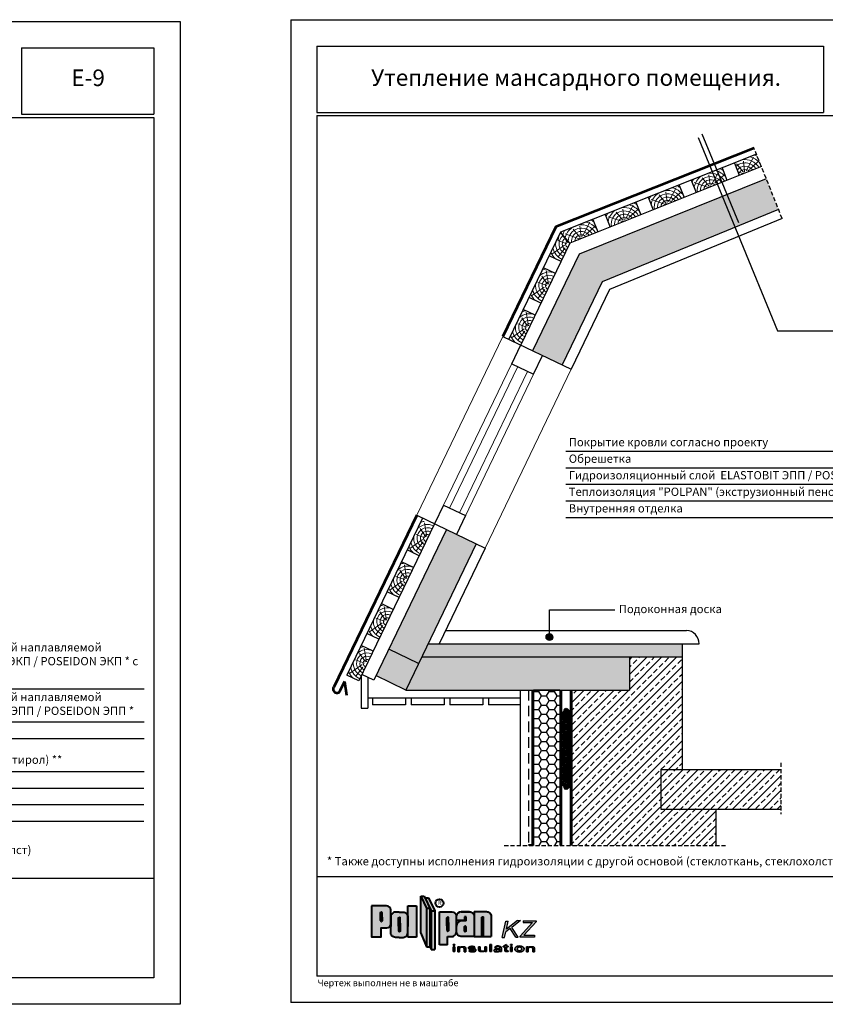
# Model space of a CAD drawing. Extents: x 178 to 3007, y -3114 to -2127.
# Drawn here: x 2300 to 2543, y -2781 to -2484 of the extents above; entities that cross this region are included whole.
import ezdxf

# ---------------------------------------------------------------- set-up
doc = ezdxf.new("R2010")
doc.units = 0
doc.header["$LTSCALE"] = 0.5
doc.linetypes.add('HIDDEN', pattern=[9.525, 6.35, -3.175])
doc.linetypes.add('HIDDEN2', pattern=[0.1875, 0.125, -0.0625])
doc.layers.get('0').update_dxf_attribs({"linetype": 'CONTINUOUS'})
for name, color, linetype in [('GRZ-25', 4, 'HIDDEN'), ('SUR-18', 7, 'CONTINUOUS'), ('SUR-25', 7, 'CONTINUOUS')]:
    doc.layers.add(name, color=color, linetype=linetype)
for name, color, linetype, lineweight in [('вспомогательные линии', 161, 'CONTINUOUS', 13), ('Металл', 30, 'CONTINUOUS', 53), ('окно', 140, 'CONTINUOUS', 9), ('Основные линии', 7, 'CONTINUOUS', 30), ('Стены', 14, 'CONTINUOUS', 30), ('Штрих', 151, 'CONTINUOUS', 9)]:
    doc.layers.add(name, color=color, linetype=linetype, lineweight=lineweight)

# ---------------------------------------------------------------- blocks, each defined once
blk = doc.blocks.new('pol')
at = {"ltscale": 200}
blk.add_hatch(color=0, dxfattribs=at).paths.add_polyline_path([(33.88, 5.79, 0.330358), (33.72, 6.01), (33.49, 6.01, 0.330358), (33.33, 5.79), (33.33, 0.08), (33.88, 0.08)])
at = {"layer": 'SUR-18', "ltscale": 200}
h = blk.add_hatch(color=2, dxfattribs=at)
h.paths.add_polyline_path([(16.6, 8.65), (14.88, 12.28), (14.88, 1.15), (16.6, -3)])
h.paths.add_polyline_path([(17.68, 8.65), (16.6, 8.65), (16.6, -3), (17.68, -3)])
h.paths.add_polyline_path([(15.97, 12.28), (14.88, 12.28), (16.6, 8.65), (17.68, 8.65)])
h.paths.add_polyline_path([(17.26, 11.83), (16.18, 11.83), (18.05, 7.86), (19.14, 7.86)])
h.paths.add_polyline_path([(19.14, 7.86), (18.05, 7.86), (18.05, -3.78), (19.14, -3.78)])
h.paths.add_polyline_path([(25.65, 3.21, -0.013669), (25.65, 3.3), (25.65, 6.34, 0.374579), (24.24, 7.56), (20.52, 7.56), (20.52, -2.4), (23.01, -2.4), (23.01, 0.1), (24.24, 0.1, 0.403433), (25.66, 1.46, -0.038748), (25.65, 1.71)])
h.paths.add_polyline_path([(22.81, 4.37), (22.81, 5.77, -0.330358), (22.97, 5.98), (23.05, 5.98), (23.13, 5.98, -0.330358), (23.29, 5.77), (23.29, 3.37), (23.29, 1.97, -0.330358), (23.13, 1.75), (23.05, 1.75), (22.97, 1.75, -0.330358), (22.81, 1.97)], flags=16)
h.paths.add_polyline_path([(31.02, 6.15, 0.413564), (29.61, 7.56), (27.05, 7.56, 0.374579), (25.65, 6.34), (25.65, 4.99), (28.07, 4.99), (28.07, 6.06), (28.59, 6.06), (28.59, 4.84), (27.29, 4.84, 0.416668), (25.65, 3.3), (25.65, 1.71, -0.043561), (25.66, 1.46, 0.387554), (27.29, 0.08), (31.02, 0.08)])
h.paths.add_polyline_path([(28.08, 3.01, -0.330358), (28.24, 3.22), (28.32, 3.22), (28.4, 3.22, -0.330358), (28.56, 3.01), (28.56, 1.81, -0.330358), (28.4, 1.59), (28.32, 1.59), (28.24, 1.59, -0.330358), (28.08, 1.81)], flags=16)
h.paths.add_polyline_path([(33.33, 5.79, -0.330358), (33.49, 6.01), (33.72, 6.01, -0.330358), (33.88, 5.79), (33.88, 0.08), (36.18, 0.08), (36.18, 6.23, 0.413564), (34.77, 7.65), (31.02, 7.65), (31.02, 6.15, -0.00111), (31.02, 6.14), (31.02, 0.08), (33.33, 0.08)])
h.paths.add_polyline_path([(10.95, 4.17), (10.95, 6.11, 0.378471), (9.55, 7.49), (8.38, 7.49), (7.22, 7.49, 0.378471), (5.82, 6.11), (5.82, 3.79), (5.82, 1.42, 0.416583), (7.22, -0.16), (8.38, -0.16), (9.55, -0.16, 0.378471), (10.95, 1.23)])
h.paths.add_polyline_path([(8.68, 1.8, -0.330358), (8.52, 1.58), (8.44, 1.58), (8.36, 1.58, -0.330358), (8.2, 1.8), (8.2, 4.19), (8.2, 5.69, -0.330358), (8.36, 5.91), (8.44, 5.91), (8.52, 5.91, -0.330358), (8.68, 5.69), (8.68, 3.29)], flags=16)
h.paths.add_polyline_path([(13.64, 9.43), (10.95, 9.43), (10.95, 6.11, -0.032921), (10.95, 5.91), (10.95, 4.17), (10.95, 1.42, -0.032921), (10.95, 1.23), (10.95, -0.08), (13.64, -0.08)])
h.paths.add_polyline_path([(5.82, 5.91, -0.032921), (5.82, 6.11), (5.82, 8.03, 0.396117), (4.54, 9.4), (0, 9.4), (0, 0), (2.97, 0), (2.97, 2.72), (4.61, 2.72, 0.380632), (5.82, 3.79), (5.82, 4.17)])
h.paths.add_polyline_path([(3.22, 4.91, -0.330358), (3.05, 4.69), (2.98, 4.69), (2.9, 4.69, -0.330358), (2.73, 4.91), (2.73, 5.95), (2.73, 7.3, -0.330358), (2.9, 7.52), (2.98, 7.52), (3.05, 7.52, -0.330358), (3.22, 7.3)], flags=16)
h = blk.add_hatch(color=0, dxfattribs=at)
h.paths.add_polyline_path([(23.29, 5.77, 0.330358), (23.13, 5.98), (23.05, 5.98), (22.97, 5.98, 0.330358), (22.81, 5.77), (22.81, 3.37), (22.81, 1.97, 0.330358), (22.97, 1.75), (23.05, 1.75), (23.13, 1.75, 0.330358), (23.29, 1.97), (23.29, 4.37)])
h.paths.add_polyline_path([(28.56, 3.01, 0.330358), (28.4, 3.22), (28.32, 3.22), (28.24, 3.22, 0.330358), (28.08, 3.01), (28.08, 1.81, 0.330358), (28.24, 1.59), (28.32, 1.59), (28.4, 1.59, 0.330358), (28.56, 1.81)])
h.paths.add_polyline_path([(28.59, 4.84), (28.59, 6.06), (28.07, 6.06), (28.07, 4.99), (25.65, 4.99), (25.65, 3.3, -0.416668), (27.29, 4.84)])
h.paths.add_polyline_path([(3.22, 7.3, 0.330358), (3.05, 7.52), (2.98, 7.52), (2.9, 7.52, 0.330358), (2.73, 7.3), (2.73, 4.91, 0.330358), (2.9, 4.69), (2.98, 4.69), (3.05, 4.69, 0.330358), (3.22, 4.91)])
h.paths.add_polyline_path([(8.68, 5.69, 0.330358), (8.52, 5.91), (8.44, 5.91), (8.36, 5.91, 0.330358), (8.2, 5.69), (8.2, 3.29), (8.2, 1.8, 0.330358), (8.36, 1.58), (8.44, 1.58), (8.52, 1.58, 0.330358), (8.68, 1.8), (8.68, 4.19)])
blk.add_hatch(color=0, dxfattribs=at).paths.add_polyline_path([(17.68, -3), (18.05, -3.78), (18.05, 7.86), (17.68, 8.65)])
at = {"layer": 'SUR-18', "lineweight": 30, "ltscale": 200}
h = blk.add_hatch(color=142, dxfattribs=at)
h.paths.add_polyline_path([(49.8, 4.6), (49.8, 4.9), (45.79, 4.9), (45.79, 4.3), (48.64, 4.3), (44.89, 0.21), (44.89, -0.09), (49.3, -0.09), (49.3, 0.51), (46.06, 0.51)])
h.paths.add_polyline_path([(44.99, 4.91), (44.11, 4.91), (40.78, 2.32), (41.3, 4.72), (40.59, 4.72), (39.52, -0.21), (40.23, -0.21), (40.6, 1.49), (41.92, 2.52), (43.63, -0.08), (44.29, -0.08), (42.36, 2.86)])
at = {"layer": 'SUR-18', "ltscale": 200}
h = blk.add_hatch(color=0, dxfattribs=at)
h.paths.add_polyline_path([(32.88, -3.77), (32.88, -2.96), (32.38, -2.96), (32.38, -3.94, 0.372376), (32.81, -4.43), (33.84, -4.43, 0.294467), (34.28, -4.08), (34.28, -3.98, -0.374064), (33.84, -4.34), (33.46, -4.34, -0.428432)])
h.paths.add_polyline_path([(34.78, -2.96), (34.28, -2.96), (34.28, -4.46), (34.78, -4.46)])
h.paths.add_polyline_path([(36.31, -2.34), (35.81, -2.34), (35.81, -4.45), (36.31, -4.45)])
h.paths.add_polyline_path([(39.32, -3.43, 0.281425), (38.96, -2.91, 0.119784), (38.26, -2.73, 0.157819), (37.36, -3.01, 0.11685), (37.23, -3.25), (37.73, -3.25, -0.25452), (37.91, -3.02, -0.212356), (38.56, -3.02, -0.32083), (38.77, -3.3, -0.000729), (38.77, -3.3, -0.137054), (38.7, -3.51, -0.18618), (38.46, -3.6, -0.032974), (38.14, -3.59, 0.039557), (37.73, -3.62, 0.050466), (37.46, -3.68, 0.063883), (37.19, -3.78, 0.217442), (37.02, -4.04, 0.215284), (37.09, -4.3, 0.156294), (37.35, -4.48, 0.067764), (37.66, -4.52, 0.01188), (37.98, -4.52, 0.004093), (38.27, -4.52, 0.224526), (38.48, -4.45, -0.074988), (38.61, -4.35, -0.206224), (38.76, -4.31, -0.275345), (38.82, -4.4, -0.040276), (38.82, -4.45), (39.32, -4.45)])
h.paths.add_polyline_path([(40.76, -3.03), (41.26, -3.03), (41.26, -2.83), (40.76, -2.83), (40.76, -2.33), (40.25, -2.49), (40.25, -2.83), (39.8, -2.83), (39.8, -3.03), (40.25, -3.03), (40.25, -4.07, 0.412722), (40.63, -4.45), (40.83, -4.45), (41.26, -4.45), (41.26, -4.25), (41.1, -4.25, -0.406673), (40.76, -3.84)])
h.paths.add_polyline_path([(42.49, -3.04), (41.99, -3.04), (41.99, -4.45), (42.49, -4.45)])
h.paths.add_polyline_path([(42.49, -2.32), (41.99, -2.32), (41.99, -2.52), (42.49, -2.52)])
edge = h.paths.add_edge_path()
edge.add_ellipse((44.72, -3.66), major_axis=(1.39, 0.02), ratio=0.665427, start_angle=0, end_angle=360)
h.paths.add_polyline_path([(47.35, -2.98), (46.85, -2.98), (46.85, -4.48), (47.35, -4.48)])
h.paths.add_polyline_path([(49.25, -3.5, 0.372376), (48.82, -3.01), (47.79, -3.01, 0.294467), (47.35, -3.36), (47.35, -3.46, -0.374064), (47.79, -3.1), (48.17, -3.1, -0.428432), (48.75, -3.67), (48.75, -4.48), (49.25, -4.48)])
h.paths.add_polyline_path([(31.1, -2.96, 0.032557), (30.85, -2.9, 0.028856), (30.48, -2.85, 0.046372), (30.07, -2.86, 0.082249), (29.58, -2.99, 0.157041), (29.31, -3.2, 0.184552), (29.29, -3.44, 0.157275), (29.45, -3.65, 0.10224), (29.71, -3.77, 0.049403), (30.13, -3.81), (30.42, -3.81, -0.076211), (30.86, -3.83, -0.761648), (30.78, -4.31, -0.057424), (30.33, -4.31, -0.218916), (29.97, -4.14), (29.47, -4.14, 0.317119), (29.74, -4.43, 0.032557), (29.99, -4.48, 0.028856), (30.37, -4.53, 0.046372), (30.77, -4.52, 0.082249), (31.27, -4.39, 0.157041), (31.53, -4.18, 0.184552), (31.55, -3.94, 0.157275), (31.39, -3.73, 0.10224), (31.13, -3.61, 0.049403), (30.71, -3.57), (30.42, -3.57, -0.076211), (29.98, -3.55, -0.761648), (30.06, -3.07, -0.057424), (30.51, -3.07, -0.218916), (30.87, -3.24), (31.37, -3.24, 0.317119)])
h.paths.add_polyline_path([(25.23, -3.04), (24.73, -3.04), (24.73, -4.45), (25.23, -4.45)])
h.paths.add_polyline_path([(25.23, -2.32), (24.73, -2.32), (24.73, -2.52), (25.23, -2.52)])
h.paths.add_polyline_path([(28.09, -3.01), (27.05, -3.01, 0.294467), (26.61, -3.36), (26.61, -3.46, -0.374064), (27.05, -3.1), (27.43, -3.1, -0.428432), (28.01, -3.67), (28.01, -4.48), (28.51, -4.48), (28.51, -3.5, 0.372376)])
h.paths.add_polyline_path([(26.61, -2.98), (26.11, -2.98), (26.11, -4.48), (26.61, -4.48)])
h.paths.add_polyline_path([(44.78, -3.04), (44.65, -3.05), (44.53, -3.07), (44.41, -3.11), (44.31, -3.17), (44.22, -3.24), (44.14, -3.33), (44.09, -3.43), (44.06, -3.54), (44.05, -3.65), (44.06, -3.76), (44.1, -3.86), (44.15, -3.96), (44.23, -4.05), (44.32, -4.12), (44.43, -4.18), (44.54, -4.22), (44.67, -4.24), (44.79, -4.23), (44.91, -4.21), (45.03, -4.17), (45.13, -4.11), (45.22, -4.04), (45.3, -3.95), (45.35, -3.85), (45.39, -3.74), (45.4, -3.63), (45.38, -3.52), (45.35, -3.42), (45.29, -3.32), (45.21, -3.23), (45.12, -3.16), (45.02, -3.1), (44.9, -3.06)], flags=0)
h.paths.add_polyline_path([(38.5, -4.26), (38.59, -4.22), (38.66, -4.18), (38.72, -4.14), (38.76, -4.07), (38.77, -3.99), (38.77, -3.9), (38.76, -3.81), (38.7, -3.74), (38.62, -3.73), (38.54, -3.72), (38.46, -3.72), (38.37, -3.73), (38.29, -3.74), (38.21, -3.76), (38.13, -3.77), (38.04, -3.79), (37.96, -3.81), (37.89, -3.85), (37.82, -3.89), (37.75, -3.94), (37.68, -3.99), (37.64, -4.06), (37.63, -4.15), (37.66, -4.23), (37.71, -4.29), (37.78, -4.34), (37.86, -4.37), (37.94, -4.39), (38.03, -4.4), (38.11, -4.4), (38.19, -4.38), (38.27, -4.36), (38.35, -4.33), (38.42, -4.29)], flags=0)
at = {"layer": 'SUR-18', "color": 0, "lineweight": 40, "ltscale": 200}
for p, q in [((14.88, 1.15), (14.88, 12.28)), ((14.88, 12.28), (15.97, 12.28)), ((14.88, 12.28), (16.6, 8.65)), ((15.97, 12.28), (18.05, 7.86)), ((10.95, 4.17), (10.95, 9.43)), ((10.95, 9.43), (13.64, 9.43)), ((13.64, 9.43), (13.64, -0.08)), ((16.18, 11.83), (17.26, 11.83)), ((17.26, 11.83), (19.14, 7.86)), ((16.6, 8.65), (17.68, 8.65)), ((16.6, 8.65), (16.6, -3)), ((17.68, 8.65), (17.68, -3)), ((18.05, 7.86), (19.14, 7.86)), ((18.05, 7.86), (18.05, -3.78)), ((19.14, 7.86), (19.14, -3.78)), ((20.52, -2.4), (20.52, 7.56)), ((25.65, 1.71), (25.65, 6.34)), ((28.59, 6.06), (28.07, 6.06)), ((28.07, 6.06), (28.07, 4.99)), ((28.59, 4.84), (28.59, 6.06)), ((36.18, 6.23), (36.18, 0.08)), ((10.95, -0.08), (10.95, 4.17)), ((28.07, 4.99), (25.65, 4.99)), ((14.88, 1.15), (16.6, -3)), ((23.01, -2.4), (23.01, 0.1)), ((31.02, 0.08), (36.18, 0.08)), ((13.64, -0.08), (10.95, -0.08)), ((23.01, -2.4), (20.52, -2.4)), ((16.6, -3), (17.68, -3)), ((17.68, -3), (18.05, -3.78)), ((18.05, -3.78), (19.14, -3.78))]:
    blk.add_line(p, q, dxfattribs=at)
at = {"layer": 'SUR-18', "color": 142, "lineweight": 30, "ltscale": 200}
for p, q in [((39.52, -0.21), (40.59, 4.72)), ((40.59, 4.72), (41.3, 4.72)), ((44.11, 4.91), (40.78, 2.32)), ((40.78, 2.32), (41.3, 4.72)), ((44.99, 4.91), (42.36, 2.86)), ((44.11, 4.91), (44.99, 4.91)), ((48.64, 4.3), (44.89, 0.21)), ((45.79, 4.9), (45.79, 4.3)), ((45.79, 4.9), (49.8, 4.9)), ((45.79, 4.3), (48.64, 4.3)), ((49.8, 4.6), (46.06, 0.51)), ((49.8, 4.9), (49.8, 4.6)), ((40.23, -0.21), (40.6, 1.49)), ((41.92, 2.52), (40.6, 1.49)), ((43.63, -0.08), (41.92, 2.52)), ((44.29, -0.08), (42.36, 2.86)), ((44.89, -0.09), (44.89, 0.21)), ((46.06, 0.51), (49.3, 0.51)), ((49.3, 0.51), (49.3, -0.09)), ((39.52, -0.21), (40.23, -0.21)), ((43.63, -0.08), (44.29, -0.08)), ((49.3, -0.09), (44.89, -0.09))]:
    blk.add_line(p, q, dxfattribs=at)
at = {"layer": 'SUR-18', "color": 0, "lineweight": 35, "ltscale": 200}
for p, q in [((24.73, -2.52), (24.73, -2.32)), ((24.73, -2.32), (25.23, -2.32)), ((25.23, -2.52), (24.73, -2.52)), ((25.23, -2.32), (25.23, -2.52)), ((32.38, -2.96), (32.88, -2.96)), ((34.28, -4.46), (34.28, -2.96)), ((34.28, -2.96), (34.78, -2.96)), ((34.78, -2.96), (34.78, -4.46)), ((36.31, -2.34), (35.81, -2.34)), ((35.81, -2.34), (35.81, -4.45)), ((36.31, -4.45), (36.31, -2.34)), ((40.25, -2.83), (39.8, -2.83)), ((39.8, -2.83), (39.8, -3.03)), ((40.76, -2.33), (40.25, -2.49)), ((40.25, -2.83), (40.25, -2.49)), ((40.76, -2.33), (40.76, -2.83)), ((40.76, -2.83), (41.26, -2.83)), ((41.26, -2.83), (41.26, -3.03)), ((41.99, -2.52), (41.99, -2.32)), ((41.99, -2.32), (42.49, -2.32)), ((42.49, -2.52), (41.99, -2.52)), ((42.49, -2.32), (42.49, -2.52)), ((25.23, -3.04), (24.73, -3.04)), ((24.73, -3.04), (24.73, -4.45)), ((24.73, -4.45), (25.23, -4.45)), ((25.23, -4.45), (25.23, -3.04)), ((26.11, -4.48), (26.11, -2.98)), ((26.11, -2.98), (26.61, -2.98)), ((26.61, -4.48), (26.11, -4.48)), ((26.61, -2.98), (26.61, -4.48)), ((28.51, -4.48), (28.01, -4.48)), ((29.97, -4.14), (29.47, -4.14)), ((30.87, -3.24), (31.37, -3.24)), ((34.78, -4.46), (34.28, -4.46)), ((35.81, -4.45), (36.31, -4.45)), ((37.73, -3.25), (37.23, -3.25)), ((39.32, -4.45), (38.82, -4.45)), ((39.8, -3.03), (40.25, -3.03)), ((41.26, -3.03), (40.76, -3.03)), ((40.76, -3.03), (40.76, -3.84)), ((42.49, -3.04), (41.99, -3.04)), ((41.99, -3.04), (41.99, -4.45)), ((41.99, -4.45), (42.49, -4.45)), ((42.49, -4.45), (42.49, -3.04)), ((46.85, -4.48), (46.85, -2.98)), ((46.85, -2.98), (47.35, -2.98)), ((47.35, -4.48), (46.85, -4.48)), ((47.35, -2.98), (47.35, -4.48)), ((49.25, -4.48), (48.75, -4.48))]:
    blk.add_line(p, q, dxfattribs=at)
at = {"layer": 'SUR-18', "color": 0, "lineweight": 40, "ltscale": 200}
for points in [[(0, 9.4), (0, 0), (2.97, 0), (2.97, 2.72), (4.61, 2.72, 0.380632), (5.82, 3.79), (5.82, 8.03, 0.396117), (4.54, 9.4), (0, 9.4)], [(2.73, 4.91), (2.73, 7.3, -0.330358), (2.9, 7.52), (2.98, 7.52)], [(2.73, 5.95), (2.73, 4.91, 0.330358), (2.9, 4.69), (2.98, 4.69)], [(3.22, 4.91), (3.22, 7.3, 0.330358), (3.05, 7.52), (2.98, 7.52)], [(3.22, 5.95), (3.22, 4.91, -0.330358), (3.05, 4.69), (2.98, 4.69)], [(8.38, 7.49), (7.22, 7.49, 0.416583), (5.82, 5.91), (5.82, 3.17)], [(8.38, 7.49), (9.55, 7.49, -0.416583), (10.95, 5.91), (10.95, 3.17)], [(20.52, 7.56), (24.24, 7.56, -0.374579), (25.65, 6.34, -0.374579)], [(22.81, 3.37), (22.81, 5.77, -0.330358), (22.97, 5.98), (23.05, 5.98)], [(23.29, 3.37), (23.29, 5.77, 0.330358), (23.13, 5.98), (23.05, 5.98)], [(31.02, 7.65), (31.02, 0.08), (27.29, 0.08, -0.432802), (25.65, 1.71, -1)], [(29.61, 7.56), (27.05, 7.56, 0.374579), (25.65, 6.34, 0.374579)], [(27.05, 7.56), (29.61, 7.56, -0.414864), (31.02, 6.14, -0.414864)], [(31.02, 7.65), (34.77, 7.65, -0.414864), (36.18, 6.23, -0.414864)], [(33.33, 0.08), (33.33, 5.79, -0.330358), (33.49, 6.01), (33.57, 6.01)], [(33.88, 0.08), (33.88, 5.79, 0.330358), (33.72, 6.01), (33.49, 6.01)], [(8.38, -0.16), (7.22, -0.16, -0.416583), (5.82, 1.42), (5.82, 4.17)], [(8.2, 3.29), (8.2, 5.69, -0.330358), (8.36, 5.91), (8.44, 5.91)], [(8.2, 4.19), (8.2, 1.8, 0.330358), (8.36, 1.58), (8.44, 1.58)], [(8.38, -0.16), (9.55, -0.16, 0.416583), (10.95, 1.42), (10.95, 4.17)], [(8.68, 3.29), (8.68, 5.69, 0.330358), (8.52, 5.91), (8.44, 5.91)], [(8.68, 4.19), (8.68, 1.8, -0.330358), (8.52, 1.58), (8.44, 1.58)], [(22.81, 4.37), (22.81, 1.97, 0.330358), (22.97, 1.75), (23.05, 1.75)], [(23.29, 4.37), (23.29, 1.97, -0.330358), (23.13, 1.75), (23.05, 1.75)], [(28.59, 4.84), (27.29, 4.84, 0.432802), (25.65, 3.21)], [(28.08, 1.81), (28.08, 3.01, -0.330358), (28.24, 3.22), (28.32, 3.22)], [(28.08, 3.01), (28.08, 1.81, 0.330358), (28.24, 1.59), (28.32, 1.59)], [(28.56, 1.81), (28.56, 3.01, 0.330358), (28.4, 3.22), (28.32, 3.22)], [(28.56, 3.01), (28.56, 1.81, -0.330358), (28.4, 1.59), (28.32, 1.59)], [(23.01, 0.1), (24.24, 0.1, 0.454991), (25.65, 1.71, -0.382173)]]:
    blk.add_lwpolyline(points, format="xyb", dxfattribs=at)
at = {"layer": 'SUR-18', "color": 0, "lineweight": 35, "ltscale": 200}
for points in [[(30.42, -3.81), (30.13, -3.81, -0.049403), (29.71, -3.77, -0.10224), (29.45, -3.65, -0.157275), (29.29, -3.44, -0.184552), (29.31, -3.2, -0.157041), (29.58, -2.99, -0.082249), (30.07, -2.86, -0.046372), (30.48, -2.85, -0.028856), (30.85, -2.9, -0.032557), (31.1, -2.96, -0.317119), (31.37, -3.24, 1.694267)], [(32.38, -2.96), (32.38, -3.94, 0.372376), (32.81, -4.43), (33.84, -4.43, 0.294467), (34.28, -4.08, 1.133703)], [(32.88, -2.96), (32.88, -3.77, 0.428432), (33.46, -4.34, 0.240199)], [(39.32, -4.45), (39.32, -3.43, 0.281425), (38.96, -2.91, 0.119784), (38.26, -2.73, 0.157819), (37.36, -3.01, 0.11685), (37.23, -3.25, 1.760554)], [(37.73, -3.25, -0.25452), (37.91, -3.02, -0.212356), (38.56, -3.02, -0.32083), (38.77, -3.3, -0.001286), (38.77, -3.3, -0.001286)], [(28.51, -4.48), (28.51, -3.5, 0.372376), (28.09, -3.01), (27.05, -3.01, 0.294467), (26.61, -3.36, 1.133703)], [(27.44, -3.1), (27.05, -3.1, 0.374064), (26.61, -3.46, 0.374064)], [(28.01, -4.48), (28.01, -3.67, 0.428432), (27.43, -3.1, 0.240199)], [(30.42, -3.57), (30.71, -3.57, -0.049403), (31.13, -3.61, -0.10224), (31.39, -3.73, -0.157275), (31.55, -3.94, -0.184552), (31.53, -4.18, -0.157041), (31.27, -4.39, -0.082249), (30.77, -4.52, -0.046372), (30.37, -4.53, -0.028856), (29.99, -4.48, -0.032557), (29.74, -4.43, -0.317119), (29.47, -4.14, 1.694267)], [(30.87, -3.24, 0.218916), (30.51, -3.07, 0.058013), (30.06, -3.07, 0.754448), (29.98, -3.55, -1.25204)], [(29.97, -4.14, 0.218916), (30.33, -4.31, 0.058013), (30.78, -4.31, 0.754448), (30.86, -3.83, -1.25204)], [(33.46, -4.34), (33.84, -4.34, 0.374064), (34.28, -3.98, 0.374064)], [(38.77, -3.3, -0.136132), (38.7, -3.51, -0.18618), (38.46, -3.6, -0.032974), (38.14, -3.59, 0.039557), (37.73, -3.62, 0.050466), (37.46, -3.68, 0.063883), (37.19, -3.78, 0.217442), (37.02, -4.04, 0.215284), (37.09, -4.3, 0.156294), (37.35, -4.48, 0.067764), (37.66, -4.52, 0.01188), (37.98, -4.52, 0.004093), (38.27, -4.52, 0.233477), (38.49, -4.44, -0.070675), (38.61, -4.35, -0.206224), (38.76, -4.31, -0.275345), (38.82, -4.4, -0.040276), (38.82, -4.45, -0.126895)], [(40.76, -3.03), (40.76, -3.84, 0.406673), (41.1, -4.25), (41.26, -4.25), (41.26, -4.45), (40.83, -4.45), (40.63, -4.45, -0.412722), (40.25, -4.07), (40.25, -3.03)], [(49.25, -4.48), (49.25, -3.5, 0.372376), (48.82, -3.01), (47.79, -3.01, 0.294467), (47.35, -3.36, 1.133703)], [(48.17, -3.1), (47.79, -3.1, 0.374064), (47.35, -3.46, 0.374064)], [(48.75, -4.48), (48.75, -3.67, 0.428432), (48.17, -3.1, 0.240199)]]:
    blk.add_lwpolyline(points, format="xyb", dxfattribs=at)
at = {"layer": 'SUR-18', "color": 0, "lineweight": 40, "ltscale": 200}
blk.add_circle((20.55, 10.2), 1.21, dxfattribs=at)
at = {"layer": 'SUR-18', "color": 0, "lineweight": 35, "ltscale": 200}
for centre, start, end in [((30.29, -2.14), 257.6981, 275.1307), ((30.55, -5.24), 77.6981, 95.1307)]:
    blk.add_arc(centre, 1.44, start, end, dxfattribs=at)
blk.add_ellipse((44.72, -3.66), major_axis=(1.39, 0.02), ratio=0.665427, dxfattribs=at)
blk.add_ellipse((44.72, -3.64), major_axis=(-0.674, -0.009), ratio=0.885902, start_param=-3.141592653589793, end_param=3.141592653589793, dxfattribs=at)
blk.add_spline([(38.76, -3.81), (38.73, -4.13), (38.52, -4.25), (38.15, -4.39), (37.77, -4.33), (37.65, -4.22), (37.65, -4.03), (37.74, -3.95), (37.88, -3.85), (38.09, -3.78), (38.28, -3.74), (38.44, -3.72), (38.56, -3.72), (38.65, -3.73), (38.72, -3.75), (38.76, -3.81)], degree=3, dxfattribs=at)
at = {"layer": 'SUR-18', "color": 0, "lineweight": 40, "ltscale": 200, "insert": (20.09, 10.92), "char_height": 1.3, "width": 106.5515, "attachment_point": 1}
blk.add_mtext('{\\fArial|b0|i0|c0|p34;\\C250;R}', dxfattribs=at)

msp = doc.modelspace()

# ---------------------------------------------------------------- hatches: boundary and pattern name
at = {"layer": 'SUR-18'}
h = msp.add_hatch(dxfattribs=at)
h.set_pattern_fill('HONEY', color=2, scale=0.55, angle=90, style=0)
h.set_pattern_definition([(90, (-429.7574, 938.077), (-1.5122965, 2.619375), [1.74625, -3.4925]), (210, (-429.7574, 938.077), (-1.51229704, -2.6193747), [1.74625, -3.4925]), (150, (-429.7574, 938.077), (-3.02459354, 3e-07), [-3.4925, 1.74625])])
h.paths.add_polyline_path([(2528.83, -2540.9), (2525.13, -2531.64), (2468.57, -2554.48), (2454.53, -2583.62), (2463.49, -2587.93), (2475.59, -2562.77)])
h.paths.add_polyline_path([(2437.47, -2642), (2428.49, -2637.67), (2411.06, -2673.82), (2420.07, -2678.17)])
h.paths.add_polyline_path([(2420.07, -2678.17), (2411.06, -2673.82), (2407.2, -2681.82), (2416.22, -2686.17)])
h.paths.add_polyline_path([(2483.8, -2686.17), (2483.8, -2676.17), (2421.03, -2676.17), (2416.22, -2686.17)])
h = msp.add_hatch(dxfattribs=at)
h.set_pattern_fill('ANSI33', color=8, scale=0.5, style=0)
h.set_pattern_definition([(45, (-429.7574, 938.077), (-2.245064, 2.245064), []), (45, (-427.5123, 938.077), (-2.245064, 2.245064), [1.5875, -0.79375])])
h.paths.add_polyline_path([(2493.27, -2710.17), (2499.69, -2710.17), (2499.69, -2676.17), (2483.8, -2676.17), (2483.8, -2686.17), (2466, -2686.17), (2466, -2733.17), (2509.92, -2733.17), (2509.92, -2722.17), (2493.27, -2722.17)])
h.paths.add_polyline_path([(2529.56, -2722.17), (2529.56, -2710.17), (2493.27, -2710.17), (2493.27, -2722.17)])
h = msp.add_hatch(dxfattribs=at)
h.set_pattern_fill('HONEY', color=2, scale=0.5, style=0)
h.set_pattern_definition([(0, (525.9868, -151.4138), (2.38125, 1.374815), [1.5875, -3.175]), (120, (525.9868, -151.4138), (-2.3812497, 1.3748155), [1.5875, -3.175]), (60, (525.9868, -151.4138), (3e-07, 2.7496305), [-3.175, 1.5875])])
h.paths.add_polyline_path([(2454.75, -2733.17), (2462.75, -2733.17), (2462.75, -2686.17), (2454.75, -2686.17)])
h = msp.add_hatch(dxfattribs=at)
h.set_pattern_fill('ANSI37', color=8, scale=3, style=0)
h.set_pattern_definition([(45, (2289.60768, -2886.1369), (-0.26516504, 0.26516504), []), (135, (2289.60768, -2886.1369), (-0.26516504, -0.26516504), [])])
edge = h.paths.add_edge_path()
edge.add_line((2466, -2698.67), (2466, -2692.78))
edge.add_spline(control_points=[(2466, -2692.78), (2465.94, -2692.66), (2465.74, -2692.29), (2465.29, -2691.78), (2464.34, -2691.49), (2463.79, -2692.46), (2463.45, -2693.07), (2463.25, -2693.43)], knot_values=[0.266889, 0.266889, 0.266889, 0.266889, 0.668093, 1.533951, 2.314699, 3.128202, 4.436881, 4.436881, 4.436881, 4.436881], degree=3, periodic=0)
edge.add_line((2463.25, -2693.43), (2463.25, -2714.46))
edge.add_spline(control_points=[(2463.25, -2714.46), (2463.45, -2714.83), (2463.79, -2715.43), (2464.34, -2716.4), (2465.29, -2716.11), (2465.74, -2715.6), (2465.94, -2715.23), (2466, -2715.11)], knot_values=[0.266889, 0.266889, 0.266889, 0.266889, 1.575568, 2.389071, 3.169819, 4.035678, 4.436881, 4.436881, 4.436881, 4.436881], degree=3, periodic=0)
edge.add_line((2466, -2715.11), (2466, -2713.67))
edge.add_line((2466, -2713.67), (2466, -2701.17))
edge.add_line((2466, -2701.17), (2466, -2698.67))
at = {"layer": 'SUR-25'}
msp.add_hatch(color=256, dxfattribs=at).paths.add_polyline_path([(2458.59, -2670.18, 1), (2460.66, -2670.18, 1)])
at = {"layer": 'Штрих', "linetype": 'Continuous'}
h = msp.add_hatch(dxfattribs=at)
h.set_pattern_fill('AR-SAND', color=0, scale=0.03, style=0)
h.set_pattern_definition([(37.5, (-429.7574, 938.077), (-0.04800094, 1.4682397), [0, -1.15824, 0, -1.2954, 0, -1.23825]), (7.5, (-429.7574, 938.077), (1.34856985, 2.1504753), [0, -0.62484, 0, -1.04394, 0, -0.40005]), (327.5, (-430.6946, 938.077), (2.3729771, 0.00431155), [0, -0.381, 0, -1.3716, 0, -1.7907]), (317.5, (-430.6946, 938.077), (2.2906694, 0.668788), [0, -0.1905, 0, -0.89916, 0, -1.0287])])
h.paths.add_polyline_path([(2422.96, -2672.17), (2421.03, -2676.17), (2499.69, -2676.17), (2499.69, -2672.17)])

# ---------------------------------------------------------------- linework, layer by layer
at = {"color": 0, "lineweight": 30, "ltscale": 200}
msp.add_line((2505.69, -2518.07), (2516.72, -2544.91), dxfattribs=at)
for p, q in [((2450.75, -2686.17), (2450.75, -2733.17)), ((2454.25, -2686.17), (2454.25, -2733.17)), ((2454.42, -2686.17), (2454.42, -2733.17)), ((2454.58, -2686.17), (2454.58, -2733.17)), ((2454.75, -2686.17), (2454.75, -2733.17)), ((2462.75, -2686.17), (2462.75, -2733.17)), ((2462.92, -2686.17), (2462.92, -2733.17)), ((2463.09, -2686.17), (2463.09, -2733.17)), ((2463.25, -2686.17), (2463.25, -2733.17)), ((2466, -2686.17), (2465.98, -2733.17)), ((2466, -2686.17), (2466, -2733.17)), ((2466, -2686.17), (2466, -2698.67)), ((2466.11, -2686.3), (2466.09, -2733.17)), ((2466.13, -2686.3), (2466.13, -2733.17)), ((2466.21, -2686.43), (2466.19, -2733.17)), ((2466.27, -2686.43), (2466.27, -2733.17)), ((2466.32, -2686.57), (2466.29, -2733.17)), ((2466.4, -2686.57), (2466.4, -2733.17)), ((2454.25, -2732.92), (2453.25, -2732.92)), ((2453.25, -2732.92), (2453.25, -2733.17)), ((2453.42, -2732.92), (2453.42, -2733.17)), ((2453.58, -2732.92), (2453.58, -2733.17)), ((2453.75, -2732.92), (2453.75, -2733.17)), ((2453.92, -2732.92), (2453.92, -2733.17)), ((2454.08, -2732.92), (2454.08, -2733.17))]:
    msp.add_line(p, q)
at = {"layer": 'GRZ-25'}
msp.add_line((2453.25, -2686.17), (2453.25, -2732.92), dxfattribs=at)
at = {"layer": 'SUR-18'}
for p, q in [((2138.05, -2484.14), (2348.05, -2484.14)), ((2348.05, -2484.14), (2348.05, -2781.14)), ((2381.46, -2483.59), (2381.46, -2780.59)), ((2381.46, -2483.59), (2591.46, -2483.59)), ((2300.05, -2492.14), (2300.05, -2512.14)), ((2300.05, -2492.14), (2340.05, -2492.14)), ((2340.05, -2492.14), (2340.05, -2512.14)), ((2389.35, -2491.59), (2542.46, -2491.59)), ((2389.35, -2491.59), (2389.35, -2511.59)), ((2542.46, -2491.59), (2542.46, -2511.59)), ((2145.93, -2513.14), (2340.05, -2513.14)), ((2300.05, -2512.14), (2340.05, -2512.14)), ((2340.05, -2513.14), (2340.05, -2773.14)), ((2389.35, -2511.59), (2542.46, -2511.59)), ((2389.35, -2512.59), (2583.46, -2512.59)), ((2389.35, -2512.59), (2389.35, -2772.59)), ((2340.05, -2743.14), (2145.93, -2743.14)), ((2583.46, -2742.59), (2389.35, -2742.59)), ((2340.05, -2773.14), (2145.93, -2773.14)), ((2583.46, -2772.59), (2389.35, -2772.59)), ((2348.05, -2781.14), (2138.05, -2781.14)), ((2591.46, -2780.59), (2381.46, -2780.59))]:
    msp.add_line(p, q, dxfattribs=at)
at = {"layer": 'SUR-18', "color": 0, "ltscale": 200}
for p, q in [((2504.54, -2519.23), (2528.53, -2577.62)), ((2528.53, -2577.62), (2569.11, -2577.62))]:
    msp.add_line(p, q, dxfattribs=at)
at = {"layer": 'SUR-18', "color": 0, "linetype": 'HIDDEN2', "ltscale": 20}
for p, q in [((2529.94, -2543.69), (2521.43, -2522.38)), ((2529.56, -2708.16), (2529.56, -2723.68)), ((2445.98, -2733.17), (2512.78, -2733.17))]:
    msp.add_line(p, q, dxfattribs=at)
at = {"layer": 'SUR-18', "color": 62}
msp.add_line((2462.75, -2686.17), (2454.75, -2686.17), dxfattribs=at)
at = {"layer": 'SUR-18', "color": 0, "ltscale": 200}
msp.add_lwpolyline([(2509.92, -2722.17), (2509.92, -2733.17)], dxfattribs=at)
at = {"layer": 'SUR-25'}
for p, q in [((2569.11, -2614.1), (2464.53, -2614.1)), ((2569.11, -2619.1), (2464.53, -2619.1)), ((2569.11, -2624.1), (2464.53, -2624.1)), ((2569.11, -2629.1), (2464.53, -2629.1)), ((2569.11, -2634.1), (2464.53, -2634.1)), ((2459.62, -2670.17), (2459.62, -2661.98)), ((2459.62, -2661.98), (2479.39, -2661.98)), ((2337.12, -2685.88), (2249.32, -2685.88)), ((2337.12, -2695.88), (2249.32, -2695.88)), ((2337.12, -2700.88), (2249.32, -2700.88)), ((2337.12, -2710.88), (2249.32, -2710.88)), ((2337.02, -2715.88), (2249.32, -2715.88)), ((2337.02, -2720.88), (2249.32, -2720.88)), ((2337.02, -2725.88), (2249.32, -2725.88))]:
    msp.add_line(p, q, dxfattribs=at)
msp.add_circle((2459.62, -2670.17), 1.04, dxfattribs=at)
at = {"layer": 'вспомогательные линии', "color": 0, "linetype": 'Continuous'}
for p, q in [((2445.56, -2579.31), (2419.5, -2633.35)), ((2466.19, -2589.23), (2440.18, -2643.3))]:
    msp.add_line(p, q, dxfattribs=at)
at = {"layer": 'Металл', "color": 0, "linetype": 'Continuous'}
msp.add_line((2397.7, -2683.6), (2398.3, -2687.76), dxfattribs=at)
for points in [[(2521.43, -2522.38), (2461.55, -2546.18), (2445.56, -2579.31)], [(2419.5, -2633.35), (2394.42, -2685.27)], [(2397.7, -2683.6), (2396.42, -2686.24)]]:
    msp.add_lwpolyline(points, dxfattribs=at)
msp.add_arc((2395.37, -2685.89), 1.14, 146.8952, 350.2864, dxfattribs=at)
at = {"layer": 'окно', "color": 0, "linetype": 'Continuous'}
for p, q in [((2450.94, -2581.89), (2424.93, -2635.96)), ((2457.54, -2585.07), (2431.53, -2639.13)), ((2450.02, -2588.42), (2429.45, -2631.17)), ((2453.02, -2589.86), (2432.45, -2632.61))]:
    msp.add_line(p, q, dxfattribs=at)
at = {"layer": 'Основные линии', "color": 0, "linetype": 'Continuous'}
for p, q in [((2511.77, -2528.39), (2513.26, -2532.11)), ((2515.48, -2526.9), (2516.97, -2530.62)), ((2502.48, -2532.09), (2503.98, -2535.83)), ((2498.76, -2533.57), (2500.27, -2537.32)), ((2489.47, -2537.27), (2490.98, -2541.04)), ((2485.76, -2538.75), (2487.27, -2542.53)), ((2472.75, -2543.94), (2474.28, -2547.74)), ((2476.47, -2542.46), (2477.99, -2546.26)), ((2465.76, -2551.16), (2462.95, -2547.84)), ((2463.13, -2556.69), (2459.53, -2554.95)), ((2461.4, -2560.29), (2457.79, -2558.55)), ((2457.05, -2569.3), (2453.44, -2567.56)), ((2455.31, -2572.9), (2451.7, -2571.16)), ((2445.56, -2579.31), (2466.19, -2589.23)), ((2448.22, -2587.55), (2450.94, -2581.89)), ((2454.82, -2590.73), (2457.54, -2585.07)), ((2448.22, -2587.55), (2454.82, -2590.73)), ((2427.65, -2630.3), (2424.89, -2635.94)), ((2427.65, -2630.3), (2434.25, -2633.47)), ((2419.5, -2633.35), (2440.18, -2643.3)), ((2434.25, -2633.47), (2431.53, -2639.13)), ((2420.24, -2645.58), (2416.63, -2643.84)), ((2418.5, -2649.18), (2414.89, -2647.44)), ((2414.16, -2658.19), (2410.55, -2656.45)), ((2412.42, -2661.79), (2408.81, -2660.05)), ((2408.07, -2670.8), (2404.47, -2669.06)), ((2428.21, -2668.17), (2501.02, -2668.17)), ((2406.33, -2674.4), (2402.73, -2672.66)), ((2420.07, -2678.17), (2411.06, -2673.82)), ((2422.96, -2672.17), (2504.82, -2672.17)), ((2499.69, -2672.17), (2499.69, -2710.17)), ((2421.03, -2676.17), (2499.69, -2676.17)), ((2483.8, -2676.17), (2483.8, -2686.17)), ((2401.99, -2683.41), (2398.38, -2681.67)), ((2406.52, -2683.23), (2402.91, -2681.49)), ((2416.22, -2686.17), (2407.2, -2681.82)), ((2416.22, -2686.17), (2483.8, -2686.17)), ((2493.27, -2710.17), (2493.27, -2722.17)), ((2493.27, -2710.17), (2529.56, -2710.17)), ((2493.27, -2722.17), (2529.56, -2722.17)), ((2509.92, -2722.17), (2509.92, -2733.17))]:
    msp.add_line(p, q, dxfattribs=at)
for points in [[(2522.17, -2524.24), (2462.95, -2547.84), (2447.36, -2580.17)], [(2523.65, -2527.94), (2465.76, -2551.16), (2450.94, -2581.89)], [(2525.13, -2531.64), (2468.57, -2554.48), (2454.53, -2583.62)], [(2528.83, -2540.9), (2475.59, -2562.77), (2463.49, -2587.93)], [(2529.97, -2543.67), (2477.8, -2565.11), (2466.19, -2589.23)], [(2421.3, -2634.21), (2398.38, -2681.67)], [(2424.89, -2635.94), (2401.99, -2683.41)], [(2428.49, -2637.67), (2406.52, -2683.23)], [(2437.47, -2642), (2416.22, -2686.17)], [(2440.18, -2643.3), (2426.28, -2672.17)], [(2466, -2733.17), (2466, -2686.17)]]:
    msp.add_lwpolyline(points, dxfattribs=at)
msp.add_arc((2500.85, -2672.13), 3.97, 359.5005, 87.6187, dxfattribs=at)
at = {"layer": 'Стены', "color": 0}
for p, q in [((2402.74, -2681.85), (2402.74, -2691.64)), ((2404.74, -2682.37), (2404.74, -2691.64)), ((2450.75, -2688.61), (2404.74, -2688.61)), ((2406.12, -2688.61), (2406.12, -2690.61)), ((2416.12, -2688.61), (2416.12, -2690.61)), ((2417.82, -2688.61), (2417.82, -2690.61)), ((2427.82, -2688.61), (2427.82, -2690.61)), ((2429.51, -2688.61), (2429.51, -2690.61)), ((2429.51, -2688.61), (2429.51, -2690.61)), ((2439.51, -2688.61), (2439.51, -2690.61)), ((2441.21, -2688.61), (2441.21, -2690.61)), ((2402.74, -2691.64), (2404.74, -2691.64)), ((2416.12, -2690.61), (2406.12, -2690.61)), ((2427.82, -2690.61), (2417.82, -2690.61)), ((2439.51, -2690.61), (2429.51, -2690.61)), ((2450.75, -2690.61), (2441.21, -2690.61))]:
    msp.add_line(p, q, dxfattribs=at)
at = {"layer": 'Штрих', "color": 0, "linetype": 'Continuous'}
for p, q in [((2519.02, -2529.3), (2521.28, -2525.1)), ((2518.23, -2529.66), (2516.17, -2527.19)), ((2518.57, -2529.52), (2518.2, -2526.31)), ((2520.04, -2528.85), (2522.72, -2526.43)), ((2507.82, -2533.81), (2505.77, -2531.34)), ((2508.16, -2533.67), (2507.79, -2530.46)), ((2508.61, -2533.45), (2510.87, -2529.25)), ((2509.63, -2533), (2512.31, -2530.58)), ((2518.05, -2530.1), (2516.56, -2529.59)), ((2495.61, -2538.63), (2497.86, -2534.43)), ((2507.65, -2534.25), (2503.37, -2532.79)), ((2494.64, -2539.43), (2490.36, -2537.97)), ((2494.82, -2538.99), (2492.76, -2536.52)), ((2495.16, -2538.85), (2494.78, -2535.65)), ((2496.63, -2538.19), (2499.31, -2535.76)), ((2482.15, -2544.03), (2481.78, -2540.83)), ((2482.6, -2543.82), (2484.86, -2539.61)), ((2483.62, -2543.37), (2486.3, -2540.94)), ((2481.64, -2544.62), (2477.36, -2543.16)), ((2481.81, -2544.18), (2479.76, -2541.71)), ((2468.81, -2549.36), (2466.75, -2546.89)), ((2469.15, -2549.22), (2468.77, -2546.01)), ((2469.6, -2549), (2471.85, -2544.8)), ((2470.62, -2548.55), (2473.3, -2546.13)), ((2465.13, -2550.93), (2463.39, -2548.45)), ((2468.63, -2549.8), (2464.35, -2548.34)), ((2464.13, -2551.76), (2460.32, -2554.46)), ((2464.86, -2551.28), (2462.2, -2550.31)), ((2464.34, -2552.52), (2462.23, -2555.23)), ((2459.05, -2563.54), (2457.31, -2561.06)), ((2459.36, -2563.52), (2458.66, -2559.39)), ((2458.05, -2564.37), (2454.24, -2567.07)), ((2458.78, -2563.89), (2456.12, -2562.92)), ((2458.26, -2565.13), (2456.15, -2567.84)), ((2452.97, -2576.16), (2451.23, -2573.67)), ((2453.27, -2576.13), (2452.58, -2572.01)), ((2452.69, -2576.5), (2450.03, -2575.54)), ((2451.97, -2576.99), (2448.16, -2579.69)), ((2452.17, -2577.75), (2450.07, -2580.46)), ((2422.56, -2639.81), (2421.87, -2635.68)), ((2421.98, -2640.18), (2419.32, -2639.21)), ((2422.25, -2639.84), (2420.51, -2637.35)), ((2421.25, -2640.66), (2417.44, -2643.37)), ((2421.46, -2641.42), (2419.35, -2644.13)), ((2416.17, -2652.44), (2414.42, -2649.96)), ((2416.47, -2652.42), (2415.78, -2648.29)), ((2415.16, -2653.27), (2411.36, -2655.97)), ((2415.89, -2652.79), (2413.23, -2651.82)), ((2415.37, -2654.03), (2413.27, -2656.74)), ((2410.08, -2665.05), (2408.34, -2662.56)), ((2410.38, -2665.03), (2409.69, -2660.9)), ((2409.08, -2665.88), (2405.27, -2668.58)), ((2409.8, -2665.4), (2407.14, -2664.43)), ((2409.28, -2666.64), (2407.18, -2669.35)), ((2404.3, -2677.63), (2403.6, -2673.51)), ((2403.71, -2678), (2401.05, -2677.04)), ((2403.99, -2677.66), (2402.25, -2675.17)), ((2402.99, -2678.49), (2399.18, -2681.19)), ((2403.2, -2679.25), (2401.09, -2681.96))]:
    msp.add_line(p, q, dxfattribs=at)
for centre, radius, start, end in [((2518.69, -2530.87), 5, 31.8389, 98.7082), ((2518.69, -2530.87), 6, 39.8998, 76.0032), ((2518.69, -2530.87), 7, 57.2766, 65.8194), ((2508.28, -2535.01), 6, 39.8998, 76.0032), ((2508.28, -2535.01), 7, 57.2766, 65.8194), ((2518.69, -2530.87), 5, 124.7566, 129.3702), ((2518.69, -2530.87), 4, 34.3738, 133.9583), ((2518.69, -2530.87), 3, 38.66, 141.9793), ((2518.69, -2530.87), 2, 47.575, 160.7348), ((2508.28, -2535.01), 6, 147.4615, 157.6598), ((2508.28, -2535.01), 5, 124.7566, 171.2258), ((2508.28, -2535.01), 4, 34.024, 189.6846), ((2508.28, -2535.01), 3, 38.1844, 185.5241), ((2508.28, -2535.01), 5, 31.5614, 98.7082), ((2518.69, -2530.87), 0.996, 82.2812, 141.4273), ((2495.28, -2540.2), 6, 39.8998, 76.0032), ((2495.28, -2540.2), 7, 57.2766, 65.8194), ((2508.28, -2535.01), 2, 46.8178, 176.8907), ((2508.28, -2535.01), 0.996, 79.6114, 144.0972), ((2495.28, -2540.2), 6, 147.4615, 157.6598), ((2495.28, -2540.2), 5, 124.7566, 171.2258), ((2495.28, -2540.2), 4, 33.5875, 190.1211), ((2495.28, -2540.2), 3, 37.5918, 186.1168), ((2495.28, -2540.2), 5, 31.2151, 98.7082), ((2482.27, -2545.38), 5, 30.8691, 98.7082), ((2482.27, -2545.38), 6, 39.8998, 76.0032), ((2482.27, -2545.38), 7, 57.2766, 65.8194), ((2495.28, -2540.2), 2, 45.8783, 177.8302), ((2495.28, -2540.2), 0.996, 76.5297, 147.1788), ((2482.27, -2545.38), 6, 147.4615, 157.6598), ((2482.27, -2545.38), 5, 124.7566, 171.2258), ((2482.27, -2545.38), 4, 33.1516, 190.5569), ((2482.27, -2545.38), 3, 37.0009, 186.7077), ((2482.27, -2545.38), 2, 44.9456, 178.7629), ((2469.27, -2550.57), 5, 124.7566, 167.9938), ((2469.27, -2550.57), 4, 32.7165, 179.6892), ((2469.27, -2550.57), 5, 30.5234, 98.7082), ((2469.27, -2550.57), 6, 39.8998, 76.0032), ((2469.27, -2550.57), 7, 57.2766, 65.8194), ((2482.27, -2545.38), 0.996, 73.6662, 150.0423), ((2469.27, -2550.57), 7, 165.1689, 179.6892), ((2465.64, -2551.37), 3.15, 126.0556, 245.2684), ((2465.64, -2551.37), 4.15, 127.0692, 136.2624), ((2465.64, -2551.37), 2.15, 124.0949, 245.7455), ((2469.27, -2550.57), 6, 147.4615, 160.9181), ((2469.27, -2550.57), 3, 36.4116, 187.2969), ((2469.27, -2550.57), 2, 44.0194, 179.6892), ((2469.27, -2550.57), 0.996, 70.9743, 152.7343), ((2465.64, -2551.37), 5.15, 194.1844, 244.8702), ((2465.64, -2551.37), 4.15, 172.1911, 245.0213), ((2465.64, -2551.37), 1.15, 118.678, 247.0534), ((2465.64, -2551.37), 6.15, 204.2953, 227.1873), ((2459.55, -2563.98), 5.15, 101.0854, 114.2691), ((2459.55, -2563.98), 3.15, 63.2179, 245.2684), ((2459.55, -2563.98), 4.15, 63.465, 136.2624), ((2459.55, -2563.98), 2.15, 62.7409, 245.7455), ((2459.55, -2563.98), 4.15, 172.1911, 245.0213), ((2459.55, -2563.98), 1.15, 61.433, 247.0534), ((2459.55, -2563.98), 6.15, 204.2953, 227.1873), ((2459.55, -2563.98), 5.15, 194.1844, 244.8702), ((2453.47, -2576.59), 3.15, 63.2179, 245.2684), ((2453.47, -2576.59), 4.15, 63.465, 136.2624), ((2453.47, -2576.59), 5.15, 101.0854, 114.2691), ((2453.47, -2576.59), 4.15, 172.1911, 245.0213), ((2453.47, -2576.59), 2.15, 62.7409, 245.7455), ((2453.47, -2576.59), 1.15, 61.433, 247.0534), ((2453.47, -2576.59), 6.15, 204.2953, 227.1873), ((2453.47, -2576.59), 5.15, 194.1844, 244.8702), ((2422.75, -2640.27), 4.15, 63.465, 136.2624), ((2422.75, -2640.27), 5.15, 101.0854, 114.2691), ((2422.75, -2640.27), 3.15, 63.2179, 245.2684), ((2422.75, -2640.27), 2.15, 62.7409, 245.7455), ((2422.75, -2640.27), 1.15, 61.433, 247.0534), ((2422.75, -2640.27), 5.15, 194.1844, 244.8702), ((2422.75, -2640.27), 4.15, 172.1911, 245.0213), ((2422.75, -2640.27), 6.15, 204.2953, 227.1873), ((2416.67, -2652.87), 5.15, 101.0854, 114.2691), ((2416.67, -2652.87), 3.15, 63.2179, 245.2684), ((2416.67, -2652.87), 4.15, 63.465, 136.2624), ((2416.67, -2652.87), 2.15, 62.7409, 245.7455), ((2416.67, -2652.87), 5.15, 194.1844, 244.8702), ((2416.67, -2652.87), 4.15, 172.1911, 245.0213), ((2416.67, -2652.87), 1.15, 61.433, 247.0534), ((2416.67, -2652.87), 6.15, 204.2953, 227.1873), ((2410.58, -2665.48), 3.15, 63.2179, 245.2684), ((2410.58, -2665.48), 4.15, 63.465, 136.2624), ((2410.58, -2665.48), 5.15, 101.0854, 114.2691), ((2410.58, -2665.48), 4.15, 172.1911, 245.0213), ((2410.58, -2665.48), 2.15, 62.7409, 245.7455), ((2410.58, -2665.48), 1.15, 61.433, 247.0534), ((2410.58, -2665.48), 6.15, 204.2953, 227.1873), ((2410.58, -2665.48), 5.15, 194.1844, 244.8702), ((2404.49, -2678.09), 3.15, 63.2179, 245.2684), ((2404.49, -2678.09), 4.15, 63.465, 136.2624), ((2404.49, -2678.09), 5.15, 101.0854, 114.2691), ((2404.49, -2678.09), 4.15, 172.1911, 245.0213), ((2404.49, -2678.09), 2.15, 62.7409, 245.7455), ((2404.49, -2678.09), 1.15, 61.433, 247.0534), ((2404.49, -2678.09), 6.15, 204.2953, 227.1873), ((2404.49, -2678.09), 5.15, 194.1844, 244.8702)]:
    msp.add_arc(centre, radius, start, end, dxfattribs=at)

# ---------------------------------------------------------------- block references
at = {"layer": 'SUR-18', "color": 0}
msp.add_blockref('pol', (2405.84, -2760.77), dxfattribs=at)

# ---------------------------------------------------------------- texts
at = {"layer": 'SUR-18', "color": 0, "ltscale": 200, "attachment_point": 1}
for s, insert, char_height, width in [('{\\fArial|b0|i0|c0|p34;E-9}', (2315.13, -2498.64), 5, 106.5515), ('{\\fArial|b0|i0|c204|p34;Утепление мансардного помещения.}', (2405.74, -2498.58), 5, 136.9402), ('{\\fArial|b0|i0|c204|p34;Покрытие кровли согласно проекту }', (2465.44, -2610), 2.5, 108.5485), ('{\\fArial|b0|i0|c204|p34;Обрешетка}', (2465.44, -2615), 2.5, 106.5515), ('{\\fArial|b0|i0|c204|p34;Гидроизоляционный слой  \\fArial|b0|i0|c0|p34;ELASTOBIT \\fArial|b0|i0|c204|p34;ЭПП \\fArial|b0|i0|c0|p34;/ POSEIDON \\fArial|b0|i0|c204|p34;ЭПП \\fArial|b0|i0|c0|p34;*}', (2465.44, -2620), 2.5, 106.5515), ('{\\fArial|b0|i0|c204|p34;Теплоизоляция "\\fArial|b0|i0|c0|p34;POLPAN\\fArial|b0|i0|c204|p34;"\\fArial|b0|i0|c0|p34; (\\fArial|b0|i0|c204|p34;экструзионный пенополистирол\\fArial|b0|i0|c0|p34;)}', (2465.44, -2625), 2.5, 106.5515), ('{\\fArial|b0|i0|c204|p34;Внутренняя отделка}', (2465.44, -2630), 2.5, 106.5515), ('{\\fArial|b0|i0|c204|p34;Подоконная доска}', (2480.56, -2660.42), 2.5, 106.5515), ('{\\fArial|b0|i0|c204|p34;2-й слой битумной рулонной наплавляемой гидроизоляции \\fArial|b0|i0|c0|p34;ELASTOBIT \\fArial|b0|i0|c204|p34;ЭКП \\fArial|b0|i0|c0|p34;/ POSEIDON \\fArial|b0|i0|c204|p34;ЭКП \\fArial|b0|i0|c0|p34;*\\fArial|b0|i0|c204|p34; с минеральной посыпкой}', (2250.46, -2672.02), 2.5, 88.9177), ('{\\fArial|b0|i0|c204|p34;1-й слой битумной рулонной наплавляемой гидроизоляции  \\fArial|b0|i0|c0|p34;ELASTOBIT \\fArial|b0|i0|c204|p34;ЭПП \\fArial|b0|i0|c0|p34;/ POSEIDON \\fArial|b0|i0|c204|p34;ЭПП \\fArial|b0|i0|c0|p34;*}', (2250.46, -2687.02), 2.5, 88.9177), ('{\\fArial|b0|i0|c204|p34;Теплоизоляция "\\fArial|b0|i0|c0|p34;POLPAN\\fArial|b0|i0|c204|p34;"\\fArial|b0|i0|c0|p34;\\P (\\fArial|b0|i0|c204|p34;экструзионный пенополистирол\\fArial|b0|i0|c0|p34;)\\fArial|b0|i0|c204|p34; **}', (2250.24, -2701.8), 2.5, 79.9136), ('{\\fArial|b0|i0|c204|p34;* Также доступны исполнения гидроизоляции с другой основой (стеклоткань, стеклохолст)}', (2148.96, -2733.24), 2.5, 158.456), ('{\\fArial|b0|i0|c204|p34;* Также доступны исполнения гидроизоляции с другой основой (стеклоткань, стеклохолст)}', (2392.37, -2736.65), 2.5, 158.456), ('{\\fArial|b0|i0|c204|p34;Чертеж выполнен не в маштабе}', (2389.55, -2773.67), 2, 106.5515)]:
    msp.add_mtext(s, dxfattribs=dict(at, insert=insert, char_height=char_height, width=width))

doc.saveas('drawing.dxf')
